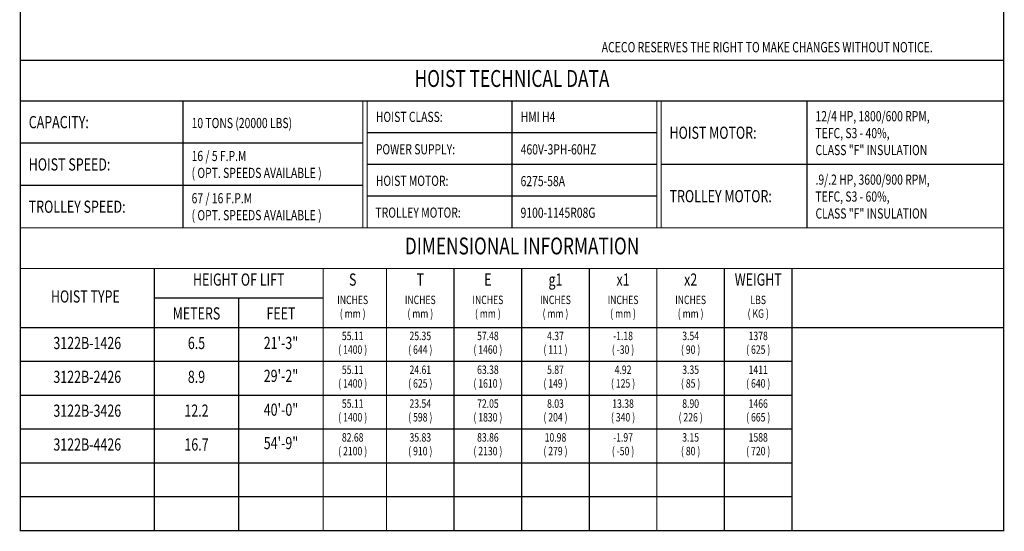
# Model space of a CAD drawing. Extents: x 419 to 580, y -191 to 24.
# Drawn here: x 419 to 580, y -191 to -107 of the extents above; entities that cross this region are included whole.
import ezdxf
from ezdxf.enums import TextEntityAlignment as Align

# ---------------------------------------------------------------- set-up
doc = ezdxf.new("R2010")
doc.units = 0
doc.header["$MEASUREMENT"] = 0
for name, color, linetype in [('BOLD', 4, 'CONTINUOUS'), ('DIM', 7, 'CONTINUOUS'), ('TXT', 7, 'CONTINUOUS')]:
    doc.layers.add(name, color=color, linetype=linetype)
doc.styles.add('ROMAND', font='ROMAND.SHX', dxfattribs={"width": 0.75})
doc.styles.add('ROMANS', font='ROMANS.SHX', dxfattribs={"width": 0.75})

msp = doc.modelspace()

# ---------------------------------------------------------------- linework, layer by layer
at = {"layer": 'BOLD'}
for p, q in [((445.471346, -127.12854), (445.471346, -120.184096)), ((499.533857, -141.017432), (499.533857, -120.184088)), ((548.040791, -141.017429), (548.040791, -120.184096)), ((523.353314, -125.392434), (475.714401, -125.392434)), ((475.019957, -127.12854), (418.700513, -127.12854)), ((445.471346, -134.072985), (445.471346, -127.12854)), ((523.353314, -130.600781), (475.714401, -130.600781)), ((580.36718, -130.600763), (524.047735, -130.600763)), ((475.019957, -134.072985), (418.700513, -134.072985)), ((445.471346, -141.017429), (445.471346, -134.072985)), ((523.353314, -135.809127), (475.714401, -135.809127)), ((545.568417, -162.961874), (418.700513, -162.961874)), ((545.568417, -168.517429), (418.700513, -168.517429)), ((545.568417, -174.072985), (418.700513, -174.072985)), ((545.568417, -179.62854), (418.700513, -179.62854)), ((545.568417, -185.184096), (418.700513, -185.184096))]:
    msp.add_line(p, q, dxfattribs=at)
at = {"layer": 'BOLD', "const_width": 0.2}
msp.add_lwpolyline([(418.700513, -190.739651), (580.36718, -190.739651), (580.36718, 23.704793), (418.700513, 23.704793)], close=True, dxfattribs=at)
for points in [[(580.36718, -113.517429), (418.700513, -113.517429)], [(580.36718, -120.184096), (418.700513, -120.184096)], [(475.019957, -120.184096), (475.019957, -141.017429)], [(475.714402, -120.184096), (475.714402, -141.017429)], [(523.353291, -120.184096), (523.353291, -141.017429)], [(524.047735, -120.184096), (524.047735, -141.017429)], [(580.36718, -141.017429), (418.700513, -141.017429)], [(580.36718, -147.684096), (418.700513, -147.684096)], [(440.720715, -147.684096), (440.720715, -190.739651)], [(468.498493, -147.684096), (468.498493, -190.739651)], [(478.90175, -147.684096), (478.90175, -190.739651)], [(490.012861, -147.684096), (490.012861, -190.739651)], [(501.123972, -147.684096), (501.123972, -190.739651)], [(512.235084, -147.684096), (512.235084, -190.739651)], [(523.346195, -147.684096), (523.346195, -190.739651)], [(534.457306, -147.684096), (534.457306, -190.739651)], [(545.568417, -147.684096), (545.568417, -190.739651)], [(468.498493, -152.545207), (440.720715, -152.545207)], [(454.609604, -152.545207), (454.609604, -190.739651)], [(580.36718, -157.406318), (418.700513, -157.406318)]]:
    msp.add_lwpolyline(points, dxfattribs=at)
at = {"layer": 'BOLD'}
msp.add_lwpolyline([(580.36718, -190.739651), (418.700513, -190.739651)], dxfattribs=at)

# ---------------------------------------------------------------- texts
at = {"layer": 'BOLD', "style": 'ROMAND', "width": 0.75}
for s, p in [('HOIST TECHNICAL DATA', (499.533846, -116.850763)), ('DIMENSIONAL INFORMATION', (501.191006, -144.350763))]:
    msp.add_text(s, height=2.77777778, dxfattribs=at).set_placement(p, align=Align.MIDDLE)
at = {"layer": 'DIM', "color": 7, "style": 'ROMANS', "width": 0.75}
msp.add_text('ACECO RESERVES THE RIGHT TO MAKE CHANGES WITHOUT NOTICE.', height=1.68, dxfattribs=at).set_placement((514.281266, -112.710392), align=Align.BOTTOM_LEFT)
at = {"layer": 'TXT', "style": 'ROMANS', "width": 0.75}
for s, height, p in [('CAPACITY:', 2, (420.089402, -123.656318)), ('10 TONS (20000 LBS)', 1.66666667, (446.860235, -123.802273)), ('HOIST CLASS:', 1.66666787, (477.154779, -122.787979)), ('HMI H4', 1.6666679, (500.96801, -122.787617)), ('12/4 HP, 1800/600 RPM,', 1.66666667, (549.42968, -122.680457)), ('HOIST MOTOR:', 2, (525.436624, -125.392429)), ('TEFC, S3 - 40%,', 1.66666667, (549.42968, -125.458235)), ('POWER SUPPLY:', 1.66666787, (477.154779, -128.110851)), ('460V-3PH-60HZ', 1.66666787, (500.96801, -128.127658)), ('CLASS "F" INSULATION', 1.66666667, (549.42968, -128.236013)), ('16 / 5 F.P.M', 1.66666667, (446.860235, -129.211874)), ('HOIST SPEED:', 2, (420.089402, -130.600763)), ('( OPT. SPEEDS AVAILABLE )', 1.66666667, (446.860235, -131.989651)), ('HOIST MOTOR:', 1.66666787, (477.154779, -133.29257)), ('6275-58A', 1.6666679, (500.943492, -133.337651)), ('.9/.2 HP, 3600/900 RPM,', 1.66666667, (549.42968, -133.097124)), ('67 / 16 F.P.M', 1.66666667, (446.860235, -136.156318)), ('TROLLEY MOTOR:', 2, (525.436624, -135.809096)), ('TEFC, S3 - 60%,', 1.66666667, (549.42968, -135.874902)), ('TROLLEY SPEED:', 2, (420.089402, -137.545207)), ('( OPT. SPEEDS AVAILABLE )', 1.66666667, (446.860235, -138.934096)), ('TROLLEY MOTOR:', 1.66666787, (477.094629, -138.508631)), ('9100-1145R08G', 1.66666787, (500.943492, -138.535392)), ('CLASS "F" INSULATION', 1.66666667, (549.42968, -138.65268))]:
    msp.add_text(s, height=height, dxfattribs=at).set_placement(p, align=Align.MIDDLE_LEFT)
for s, height, p in [('HEIGHT OF LIFT', 2, (454.609604, -149.767429)), ('S', 2, (473.346195, -149.767429)), ('T', 2, (484.457306, -149.767429)), ('E', 2, (495.568417, -149.767429)), ('g1', 2, (506.679528, -149.767429)), ('x1', 2, (517.790639, -149.767429)), ('x2', 2, (528.90175, -149.767429)), ('WEIGHT', 2, (540.012861, -149.767429)), ('HOIST TYPE', 2, (429.394957, -152.545207)), ('INCHES', 1.3888889, (473.346195, -153.021502)), ('INCHES', 1.3888889, (484.457306, -153.021502)), ('INCHES', 1.3888889, (495.568417, -153.021502)), ('INCHES', 1.3888889, (506.679528, -153.021502)), ('INCHES', 1.3888889, (517.790639, -153.021502)), ('INCHES', 1.3888889, (528.90175, -153.021502)), ('LBS', 1.3888889, (540.012861, -153.021502)), ('METERS', 2, (447.665159, -155.322985)), ('FEET', 2, (461.554048, -155.322985)), ('( mm )', 1.3888889, (473.346195, -155.270113)), ('( mm )', 1.3888889, (484.457306, -155.270113)), ('( mm )', 1.3888889, (495.568417, -155.270113)), ('( mm )', 1.3888889, (506.679528, -155.270113)), ('( mm )', 1.3888889, (517.790639, -155.270113)), ('( mm )', 1.3888889, (528.90175, -155.270113)), ('( KG )', 1.3888889, (540.012861, -155.270113)), ('55.11', 1.3888889, (473.346195, -158.937298)), ('25.35', 1.3888889, (484.457306, -158.937298)), ('57.48', 1.3888889, (495.568417, -158.937298)), ('4.37', 1.3888889, (506.679528, -158.937298)), ('-1.18', 1.3888889, (517.790639, -158.937298)), ('3.54', 1.3888889, (528.90175, -158.937298)), ('1378', 1.3888889, (540.012861, -158.937298)), ('3122B-1426', 2, (429.710614, -160.184096)), ('6.5', 2, (447.665159, -160.177656)), ('21\'-3"', 2, (461.554048, -160.177656)), ('( 1400 )', 1.3888889, (473.346195, -161.185909)), ('( 644 )', 1.3888889, (484.457306, -161.185909)), ('( 1460 )', 1.3888889, (495.568417, -161.185909)), ('( 111 )', 1.3888889, (506.679528, -161.185909)), ('( -30 )', 1.3888889, (517.790639, -161.185909)), ('( 90 )', 1.3888889, (528.90175, -161.185909)), ('( 625 )', 1.3888889, (540.012861, -161.185909)), ('3122B-2426', 2, (429.710614, -165.739651)), ('8.9', 2, (447.665159, -165.733211)), ('29\'-2"', 2, (461.554048, -165.577459)), ('55.11', 1.3888889, (473.346195, -164.492854)), ('24.61', 1.3888889, (484.457306, -164.492854)), ('63.38', 1.3888889, (495.568417, -164.492854)), ('5.87', 1.3888889, (506.679528, -164.492854)), ('4.92', 1.3888889, (517.790639, -164.492854)), ('3.35', 1.3888889, (528.90175, -164.492854)), ('1411', 1.3888889, (540.012861, -164.492854)), ('( 1400 )', 1.3888889, (473.346195, -166.741465)), ('( 625 )', 1.3888889, (484.457306, -166.741465)), ('( 1610 )', 1.3888889, (495.568417, -166.741465)), ('( 149 )', 1.3888889, (506.679528, -166.741465)), ('( 125 )', 1.3888889, (517.790639, -166.741465)), ('( 85 )', 1.3888889, (528.90175, -166.741465)), ('( 640 )', 1.3888889, (540.012861, -166.741465)), ('40\'-0"', 2, (461.554048, -171.133015)), ('55.11', 1.3888889, (473.346195, -170.048409)), ('23.54', 1.3888889, (484.457306, -170.048409)), ('72.05', 1.3888889, (495.568417, -170.048409)), ('8.03', 1.3888889, (506.679528, -170.048409)), ('13.38', 1.3888889, (517.790639, -170.048409)), ('8.90', 1.3888889, (528.90175, -170.048409)), ('1466', 1.3888889, (540.012861, -170.048409)), ('3122B-3426', 2, (429.710614, -171.295207)), ('12.2', 2, (447.665159, -171.288767)), ('( 1400 )', 1.3888889, (473.346195, -172.29702)), ('( 598 )', 1.3888889, (484.457306, -172.29702)), ('( 1830 )', 1.3888889, (495.568417, -172.29702)), ('( 204 )', 1.3888889, (506.679528, -172.29702)), ('( 340 )', 1.3888889, (517.790639, -172.29702)), ('( 226 )', 1.3888889, (528.90175, -172.29702)), ('( 665 )', 1.3888889, (540.012861, -172.29702)), ('82.68', 1.3888889, (473.346195, -175.603965)), ('35.83', 1.3888889, (484.457306, -175.603965)), ('83.86', 1.3888889, (495.568417, -175.603965)), ('10.98', 1.3888889, (506.679528, -175.603965)), ('-1.97', 1.3888889, (517.790639, -175.603965)), ('3.15', 1.3888889, (528.90175, -175.603965)), ('1588', 1.3888889, (540.012861, -175.603965)), ('3122B-4426', 2, (429.710614, -176.850763)), ('16.7', 2, (447.665159, -176.844322)), ('54\'-9"', 2, (461.554048, -176.610694)), ('( 2100 )', 1.3888889, (473.346195, -177.852576)), ('( 910 )', 1.3888889, (484.457306, -177.852576)), ('( 2130 )', 1.3888889, (495.568417, -177.852576)), ('( 279 )', 1.3888889, (506.679528, -177.852576)), ('( -50 )', 1.3888889, (517.790639, -177.852576)), ('( 80 )', 1.3888889, (528.90175, -177.852576)), ('( 720 )', 1.3888889, (540.012861, -177.852576))]:
    msp.add_text(s, height=height, dxfattribs=at).set_placement(p, align=Align.MIDDLE)

doc.saveas('drawing.dxf')
